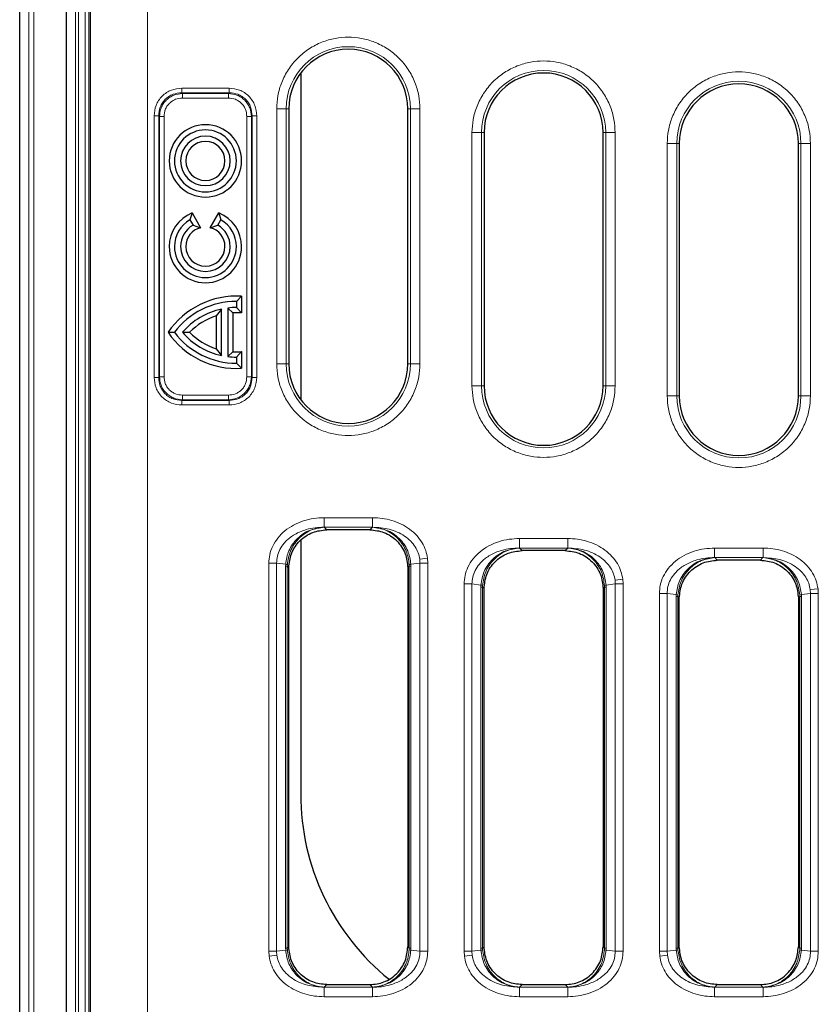
# Model space of a CAD drawing. Units: millimetres. Extents: x 0 to 420, y 0 to 297.
# Drawn here: x 73 to 101, y 170 to 205 of the extents above; entities that cross this region are included whole.
import ezdxf

# ---------------------------------------------------------------- set-up
doc = ezdxf.new("R2010")
doc.units = ezdxf.units.MM

msp = doc.modelspace()

# ---------------------------------------------------------------- linework, layer by layer
at = {"color": 7, "linetype": 'Continuous', "lineweight": 25}
for p, q in [((73.0315, 162.5203), (73.0315, 230.8543)), ((74.6621, 227.2706), (74.6621, 166.1039)), ((75.4479, 227.4373), (75.4479, 165.9373)), ((82.8645, 202.7616), (82.8645, 191.3307)), ((82.4479, 201.5116), (82.4479, 192.5807)), ((86.6145, 192.5807), (86.6145, 201.5116)), ((89.2812, 200.6792), (89.2812, 191.814)), ((93.4479, 191.814), (93.4479, 200.6792)), ((96.1145, 200.2983), (96.1145, 191.4628)), ((100.2812, 191.4628), (100.2812, 200.2983)), ((79.0631, 197.8637), (78.9895, 197.6255)), ((79.0631, 197.8637), (79.3601, 197.3493)), ((79.7023, 197.3493), (79.9993, 197.8637)), ((79.9993, 197.8637), (80.0729, 197.6255)), ((78.9895, 197.6255), (79.0979, 197.4378)), ((79.9645, 197.4378), (80.0729, 197.6255)), ((79.0979, 197.4378), (79.3601, 197.3493)), ((79.7023, 197.3493), (79.9645, 197.4378)), ((80.7974, 194.9476), (80.6145, 194.7706)), ((80.6145, 194.7706), (80.6145, 194.5539)), ((80.7974, 194.9476), (80.7974, 194.3639)), ((80.0945, 194.4991), (79.9117, 194.2615)), ((80.0945, 192.8755), (80.0945, 194.4991)), ((80.3112, 194.5354), (80.3112, 192.8391)), ((80.494, 194.368), (80.3112, 194.5354)), ((80.6145, 194.5539), (80.7974, 194.3639)), ((79.9117, 194.2615), (79.9117, 193.113)), ((80.494, 194.368), (80.494, 193.0066)), ((78.2233, 193.6873), (78.4479, 193.6873)), ((78.7257, 193.6873), (78.9744, 193.6873)), ((79.9117, 193.113), (80.0945, 192.8755)), ((80.3112, 192.8391), (80.494, 193.0066)), ((80.7974, 193.0107), (80.6145, 192.8206)), ((80.7974, 193.0107), (80.7974, 192.4269)), ((80.6145, 192.8206), (80.6145, 192.6039)), ((80.6145, 192.6039), (80.7974, 192.4269)), ((85.2863, 186.7751), (83.7761, 186.7751)), ((82.8645, 186.4097), (82.8645, 177.5206)), ((92.1196, 186.0458), (90.6095, 186.0458)), ((82.4479, 172.1822), (82.4479, 185.4469)), ((86.6145, 185.4469), (86.6145, 172.1822)), ((98.9529, 185.7116), (97.4428, 185.7116)), ((89.2812, 172.1822), (89.2812, 184.7175)), ((93.4479, 184.7175), (93.4479, 172.1822)), ((96.1145, 172.1822), (96.1145, 184.3833)), ((100.2812, 184.3833), (100.2812, 172.1822)), ((83.7761, 170.8539), (85.2863, 170.8539)), ((90.6095, 170.8539), (92.1196, 170.8539)), ((97.4428, 170.8539), (98.9529, 170.8539))]:
    msp.add_line(p, q, dxfattribs=at)
at = {"color": 8, "linetype": 'Continuous', "lineweight": 18}
for p, q in [((73.3566, 162.8454), (73.3566, 230.5291)), ((73.5231, 162.8454), (73.5231, 230.5291)), ((75.3282, 227.6039), (75.3282, 165.7706)), ((74.9826, 227.2706), (74.9826, 166.1039)), ((75.0903, 166.1039), (75.0903, 227.2706)), ((75.5069, 227.3783), (75.5069, 165.9963)), ((77.4992, 227.2185), (77.4992, 166.156)), ((78.7026, 202.2318), (80.3598, 202.2318)), ((78.7026, 202.2318), (78.7026, 202.0708)), ((78.7257, 202.0477), (78.7026, 202.0708)), ((78.7026, 202.0708), (80.3598, 202.0708)), ((80.3367, 202.0477), (78.7257, 202.0477)), ((78.7257, 201.8867), (78.7257, 202.0477)), ((80.3367, 202.0477), (80.3598, 202.0708)), ((80.3367, 201.8867), (80.3367, 202.0477)), ((80.3598, 202.2318), (80.3598, 202.0708)), ((80.3367, 201.8867), (78.7257, 201.8867)), ((82.0258, 192.5807), (82.0258, 201.5116)), ((82.0258, 201.5116), (82.3578, 201.5116)), ((82.3578, 192.5807), (82.3578, 201.5116)), ((82.4479, 201.5116), (82.3578, 201.5116)), ((86.6145, 201.5116), (86.7046, 201.5116)), ((86.7046, 201.5116), (86.7046, 192.5807)), ((87.0366, 201.5116), (86.7046, 201.5116)), ((87.0366, 201.5116), (87.0366, 192.5807)), ((77.7366, 192.1086), (77.7366, 201.2659)), ((77.7366, 201.2659), (77.8976, 201.2659)), ((77.9207, 201.2428), (77.8976, 201.2659)), ((77.8976, 192.1086), (77.8976, 201.2659)), ((77.9207, 201.2428), (77.9207, 192.1318)), ((78.0817, 201.2428), (77.9207, 201.2428)), ((78.0817, 201.2428), (78.0817, 192.1318)), ((81.1416, 201.2428), (80.9807, 201.2428)), ((80.9807, 192.1318), (80.9807, 201.2428)), ((81.1648, 201.2659), (81.1416, 201.2428)), ((81.1416, 192.1318), (81.1416, 201.2428)), ((81.1648, 201.2659), (81.1648, 192.1086)), ((81.1648, 201.2659), (81.3258, 201.2659)), ((81.3258, 201.2659), (81.3258, 192.1086)), ((88.8591, 191.814), (88.8591, 200.6792)), ((88.8591, 200.6792), (89.1912, 200.6792)), ((89.1912, 191.814), (89.1912, 200.6792)), ((89.2812, 200.6792), (89.1912, 200.6792)), ((93.4479, 200.6792), (93.5379, 200.6792)), ((93.5379, 200.6792), (93.5379, 191.814)), ((93.87, 200.6792), (93.5379, 200.6792)), ((93.87, 200.6792), (93.87, 191.814)), ((95.6924, 191.4628), (95.6924, 200.2983)), ((95.6924, 200.2983), (96.0245, 200.2983)), ((96.0245, 191.4628), (96.0245, 200.2983)), ((96.1145, 200.2983), (96.0245, 200.2983)), ((100.2812, 200.2983), (100.3712, 200.2983)), ((100.3712, 200.2983), (100.3712, 191.4628)), ((100.7033, 200.2983), (100.3712, 200.2983)), ((100.7033, 200.2983), (100.7033, 191.4628)), ((82.3578, 192.5807), (82.0258, 192.5807)), ((82.3578, 192.5807), (82.4479, 192.5807)), ((86.6145, 192.5807), (86.7046, 192.5807)), ((87.0366, 192.5807), (86.7046, 192.5807)), ((77.7366, 192.1086), (77.8976, 192.1086)), ((77.9207, 192.1318), (77.8976, 192.1086)), ((78.0817, 192.1318), (77.9207, 192.1318)), ((80.9807, 192.1318), (81.1416, 192.1318)), ((81.1416, 192.1318), (81.1648, 192.1086)), ((81.3258, 192.1086), (81.1648, 192.1086)), ((89.1912, 191.814), (88.8591, 191.814)), ((89.1912, 191.814), (89.2812, 191.814)), ((93.4479, 191.814), (93.5379, 191.814)), ((93.87, 191.814), (93.5379, 191.814)), ((78.7257, 191.3268), (78.7026, 191.3037)), ((78.7026, 191.1427), (78.7026, 191.3037)), ((80.3598, 191.3037), (78.7026, 191.3037)), ((78.7257, 191.4878), (78.7257, 191.3268)), ((78.7257, 191.4878), (80.3367, 191.4878)), ((78.7257, 191.3268), (80.3367, 191.3268)), ((80.3367, 191.4878), (80.3367, 191.3268)), ((80.3367, 191.3268), (80.3598, 191.3037)), ((80.3598, 191.1427), (80.3598, 191.3037)), ((96.0245, 191.4628), (95.6924, 191.4628)), ((96.0245, 191.4628), (96.1145, 191.4628)), ((100.2812, 191.4628), (100.3712, 191.4628)), ((100.7033, 191.4628), (100.3712, 191.4628)), ((80.3598, 191.1427), (78.7026, 191.1427)), ((83.6837, 187.1972), (85.3787, 187.1972)), ((83.6837, 186.8652), (83.6837, 187.1972)), ((85.3787, 187.1972), (85.3787, 186.8652)), ((83.6837, 186.8652), (83.6864, 186.8648)), ((83.6837, 186.8652), (85.3787, 186.8652)), ((83.7761, 186.7751), (83.6864, 186.8648)), ((85.376, 186.8648), (85.2863, 186.7751)), ((85.376, 186.8648), (85.3787, 186.8652)), ((90.517, 186.4679), (92.2121, 186.4679)), ((90.517, 186.1358), (90.517, 186.4679)), ((92.2121, 186.4679), (92.2121, 186.1358)), ((90.517, 186.1358), (90.5198, 186.1355)), ((90.517, 186.1358), (92.2121, 186.1358)), ((90.6095, 186.0458), (90.5198, 186.1355)), ((92.2093, 186.1355), (92.1196, 186.0458)), ((92.2093, 186.1355), (92.2121, 186.1358)), ((97.3503, 186.1337), (99.0454, 186.1337)), ((97.3503, 185.8016), (97.3503, 186.1337)), ((99.0454, 186.1337), (99.0454, 185.8016)), ((87.0309, 185.7433), (87.3011, 185.7771)), ((87.3116, 185.6078), (87.3011, 185.7771)), ((97.3503, 185.8016), (97.3531, 185.8013)), ((97.3503, 185.8016), (99.0454, 185.8016)), ((97.4428, 185.7116), (97.3531, 185.8013)), ((99.0426, 185.8013), (98.9529, 185.7116)), ((99.0426, 185.8013), (99.0454, 185.8016)), ((81.7508, 172.0212), (81.7508, 185.6078)), ((81.7508, 185.6078), (82.0238, 185.6078)), ((82.3398, 185.5683), (82.0238, 185.6078)), ((82.0238, 172.0212), (82.0238, 185.6078)), ((82.3381, 185.4976), (82.3398, 185.5683)), ((82.3381, 172.1314), (82.3381, 185.4976)), ((82.3381, 185.4976), (82.3971, 185.4976)), ((82.3971, 185.4976), (82.3984, 185.5543)), ((82.4479, 185.4469), (82.3971, 185.4976)), ((82.3971, 172.1314), (82.3971, 185.4976)), ((86.6653, 185.4976), (86.6145, 185.4469)), ((86.664, 185.5543), (86.6653, 185.4976)), ((86.6653, 185.4976), (86.6653, 172.1314)), ((86.6653, 185.4976), (86.7243, 185.4976)), ((87.0386, 185.6078), (86.7226, 185.5683)), ((86.7226, 185.5683), (86.7243, 185.4976)), ((86.7243, 185.4976), (86.7243, 172.1314)), ((87.0309, 185.7433), (87.0386, 185.6078)), ((87.0386, 185.6078), (87.0386, 172.0212)), ((87.3116, 185.6078), (87.0386, 185.6078)), ((87.3116, 185.6078), (87.3116, 172.0212)), ((88.5841, 172.0212), (88.5841, 184.8785)), ((88.5841, 184.8785), (88.8572, 184.8785)), ((89.1731, 184.839), (88.8572, 184.8785)), ((88.8572, 172.0212), (88.8572, 184.8785)), ((89.1714, 184.7683), (89.1731, 184.839)), ((89.1714, 172.1314), (89.1714, 184.7683)), ((89.1714, 184.7683), (89.2304, 184.7683)), ((89.2304, 184.7683), (89.2317, 184.8249)), ((89.2812, 184.7175), (89.2304, 184.7683)), ((89.2304, 172.1314), (89.2304, 184.7683)), ((93.4986, 184.7683), (93.4479, 184.7175)), ((93.4973, 184.8249), (93.4986, 184.7683)), ((93.4986, 184.7683), (93.4986, 172.1314)), ((93.4986, 184.7683), (93.5576, 184.7683)), ((93.8719, 184.8785), (93.5559, 184.839)), ((93.5559, 184.839), (93.5576, 184.7683)), ((93.5576, 184.7683), (93.5576, 172.1314)), ((93.8642, 185.014), (94.1344, 185.0477)), ((93.8642, 185.014), (93.8719, 184.8785)), ((93.8719, 184.8785), (93.8719, 172.0212)), ((94.145, 184.8785), (93.8719, 184.8785)), ((94.145, 184.8785), (94.1344, 185.0477)), ((94.145, 184.8785), (94.145, 172.0212)), ((95.4174, 172.0212), (95.4174, 184.5443)), ((95.4174, 184.5443), (95.6905, 184.5443)), ((96.0065, 184.5048), (95.6905, 184.5443)), ((95.6905, 172.0212), (95.6905, 184.5443)), ((96.0048, 184.4341), (96.0065, 184.5048)), ((96.0048, 172.1314), (96.0048, 184.4341)), ((96.0048, 184.4341), (96.0638, 184.4341)), ((96.0638, 184.4341), (96.0651, 184.4907)), ((96.1145, 184.3833), (96.0638, 184.4341)), ((96.0638, 172.1314), (96.0638, 184.4341)), ((100.332, 184.4341), (100.2812, 184.3833)), ((100.3306, 184.4907), (100.332, 184.4341)), ((100.332, 184.4341), (100.332, 172.1314)), ((100.332, 184.4341), (100.391, 184.4341)), ((100.7052, 184.5443), (100.3893, 184.5048)), ((100.3893, 184.5048), (100.391, 184.4341)), ((100.391, 184.4341), (100.391, 172.1314)), ((100.6975, 184.6798), (100.9678, 184.7136)), ((100.6975, 184.6798), (100.7052, 184.5443)), ((100.7052, 184.5443), (100.7052, 172.0212)), ((100.9783, 184.5443), (100.7052, 184.5443)), ((100.9783, 184.5443), (100.9678, 184.7136)), ((100.9783, 184.5443), (100.9783, 172.0212)), ((81.7508, 172.0212), (81.7613, 171.852)), ((81.7508, 172.0212), (82.0238, 172.0212)), ((82.0238, 172.0212), (82.3398, 172.0607)), ((82.0315, 171.8857), (82.0238, 172.0212)), ((82.3398, 172.0607), (82.3381, 172.1314)), ((82.3971, 172.1314), (82.3381, 172.1314)), ((82.3971, 172.1314), (82.4479, 172.1822)), ((82.3984, 172.0748), (82.3971, 172.1314)), ((86.6145, 172.1822), (86.6653, 172.1314)), ((86.6653, 172.1314), (86.664, 172.0748)), ((86.7243, 172.1314), (86.6653, 172.1314)), ((86.7243, 172.1314), (86.7226, 172.0607)), ((86.7226, 172.0607), (87.0386, 172.0212)), ((87.3116, 172.0212), (87.0386, 172.0212)), ((88.5841, 172.0212), (88.5946, 171.852)), ((88.5841, 172.0212), (88.8572, 172.0212)), ((88.8572, 172.0212), (89.1731, 172.0607)), ((88.8649, 171.8857), (88.8572, 172.0212)), ((89.1731, 172.0607), (89.1714, 172.1314)), ((89.2304, 172.1314), (89.1714, 172.1314)), ((89.2304, 172.1314), (89.2812, 172.1822)), ((89.2317, 172.0748), (89.2304, 172.1314)), ((93.4479, 172.1822), (93.4986, 172.1314)), ((93.4986, 172.1314), (93.4973, 172.0748)), ((93.5576, 172.1314), (93.4986, 172.1314)), ((93.5576, 172.1314), (93.5559, 172.0607)), ((93.5559, 172.0607), (93.8719, 172.0212)), ((94.145, 172.0212), (93.8719, 172.0212)), ((95.4174, 172.0212), (95.428, 171.852)), ((95.4174, 172.0212), (95.6905, 172.0212)), ((95.6905, 172.0212), (96.0065, 172.0607)), ((95.6982, 171.8857), (95.6905, 172.0212)), ((96.0065, 172.0607), (96.0048, 172.1314)), ((96.0638, 172.1314), (96.0048, 172.1314)), ((96.0638, 172.1314), (96.1145, 172.1822)), ((96.0651, 172.0748), (96.0638, 172.1314)), ((100.2812, 172.1822), (100.332, 172.1314)), ((100.332, 172.1314), (100.3306, 172.0748)), ((100.391, 172.1314), (100.332, 172.1314)), ((100.391, 172.1314), (100.3893, 172.0607)), ((100.3893, 172.0607), (100.7052, 172.0212)), ((100.9783, 172.0212), (100.7052, 172.0212)), ((82.0315, 171.8857), (81.7613, 171.852)), ((88.8649, 171.8857), (88.5946, 171.852)), ((95.6982, 171.8857), (95.428, 171.852)), ((83.6864, 170.7643), (83.6837, 170.7639)), ((83.6837, 170.4318), (83.6837, 170.7639)), ((85.3787, 170.7639), (83.6837, 170.7639)), ((83.6864, 170.7643), (83.7761, 170.8539)), ((85.2863, 170.8539), (85.376, 170.7643)), ((85.376, 170.7643), (85.3787, 170.7639)), ((85.3787, 170.4318), (85.3787, 170.7639)), ((90.5198, 170.7643), (90.517, 170.7639)), ((90.517, 170.4318), (90.517, 170.7639)), ((92.2121, 170.7639), (90.517, 170.7639)), ((90.5198, 170.7643), (90.6095, 170.8539)), ((92.1196, 170.8539), (92.2093, 170.7643)), ((92.2093, 170.7643), (92.2121, 170.7639)), ((92.2121, 170.4318), (92.2121, 170.7639)), ((97.3531, 170.7643), (97.3503, 170.7639)), ((97.3503, 170.4318), (97.3503, 170.7639)), ((99.0454, 170.7639), (97.3503, 170.7639)), ((97.3531, 170.7643), (97.4428, 170.8539)), ((98.9529, 170.8539), (99.0426, 170.7643)), ((99.0426, 170.7643), (99.0454, 170.7639)), ((99.0454, 170.4318), (99.0454, 170.7639)), ((85.3787, 170.4318), (83.6837, 170.4318)), ((92.2121, 170.4318), (90.517, 170.4318)), ((99.0454, 170.4318), (97.3503, 170.4318))]:
    msp.add_line(p, q, dxfattribs=at)
for centre, radius, start, end in [((84.5312, 201.5116), 2.1734, 0, 180), ((91.3645, 200.6792), 2.1734, 0, 180), ((98.1979, 200.2983), 2.1734, 0, 180), ((84.5312, 192.5807), 2.1734, 180, 0), ((91.3645, 191.814), 2.1734, 180, 0), ((98.1979, 191.4628), 2.1734, 180, 0), ((82.3266, 185.3843), 0.1845, 67.09151, 85.88986), ((86.7358, 185.3843), 0.1845, 94.11014, 112.90849), ((89.1599, 184.6549), 0.1845, 67.09151, 85.88986), ((93.5692, 184.6549), 0.1845, 94.11014, 112.90849), ((95.9932, 184.3208), 0.1845, 67.09151, 85.88986), ((100.4025, 184.3208), 0.1845, 94.11014, 112.90849), ((82.3266, 172.2448), 0.1845, 274.11014, 292.90849), ((86.7358, 172.2448), 0.1845, 247.09151, 265.88986), ((89.1599, 172.2448), 0.1845, 274.11014, 292.90849), ((93.5692, 172.2448), 0.1845, 247.09151, 265.88986), ((95.9932, 172.2448), 0.1845, 274.11014, 292.90849), ((100.4025, 172.2448), 0.1845, 247.09151, 265.88986)]:
    msp.add_arc(centre, radius, start, end, dxfattribs=at)
at = {"color": 7, "linetype": 'Continuous', "lineweight": 25}
for centre, radius, start, end in [((84.5312, 201.5116), 2.0833, 0, 180), ((91.3645, 200.6792), 2.0833, 0, 180), ((98.1979, 200.2983), 2.0833, 0, 180), ((79.5312, 199.6873), 1.2662, 0, 180), ((79.5312, 199.6873), 1.0833, 0, 180), ((79.5312, 199.6873), 0.8667, 0, 180), ((79.5312, 199.6873), 0.6838, 0, 180), ((79.5312, 199.6873), 1.2662, 180, 0), ((79.5312, 199.6873), 1.0833, 180, 0), ((79.5312, 199.6873), 0.8667, 180, 0), ((79.5312, 199.6873), 0.6838, 180, 0), ((79.5312, 196.6873), 1.2662, 111.69774, 180), ((79.5312, 196.6873), 1.2662, 0, 68.30226), ((79.5312, 196.6873), 1.0833, 120, 180), ((79.5312, 196.6873), 1.0833, 0, 60), ((79.5312, 196.6873), 0.8667, 120, 180), ((79.5312, 196.6873), 0.6838, 104.49308, 180), ((79.5312, 196.6873), 0.6838, 0, 75.50692), ((79.5312, 196.6873), 0.8667, 0, 60), ((79.5312, 196.6873), 1.2662, 180, 0), ((79.5312, 196.6873), 1.0833, 180, 0), ((79.5312, 196.6873), 0.8667, 180, 0), ((79.5312, 196.6873), 0.6838, 180, 0), ((80.6145, 192.0623), 2.8912, 86.37438, 145.80176), ((80.6145, 192.0623), 2.7083, 90, 143.1301), ((80.6145, 192.0623), 2.4917, 102.04593, 139.29429), ((80.6145, 192.0623), 2.4917, 90, 96.99248), ((80.6145, 192.0623), 2.3088, 107.72251, 135.26596), ((80.6145, 192.0623), 2.3088, 85.45823, 92.99181), ((80.6145, 195.3123), 2.8912, 214.19824, 273.62562), ((80.6145, 195.3123), 2.7083, 216.8699, 270), ((80.6145, 195.3123), 2.4917, 220.70571, 257.95407), ((80.6145, 195.3123), 2.3088, 224.73404, 252.27749), ((80.6145, 195.3123), 2.3088, 267.00819, 274.54177), ((80.6145, 195.3123), 2.4917, 263.00752, 270), ((84.5312, 192.5807), 2.0833, 180, 0), ((91.3645, 191.814), 2.0833, 180, 0), ((98.1979, 191.4628), 2.0833, 180, 0), ((91.1979, 177.5206), 8.3333, 180, 231.05473)]:
    msp.add_arc(centre, radius, start, end, dxfattribs=at)
at = {"color": 8, "linetype": 'Continuous', "lineweight": 18}
for points, knots in [([(82.0258, 201.5116), (82.0339, 201.6644), (82.0506, 201.9792), (82.19, 202.4461), (82.4212, 202.8952), (82.7471, 203.2958), (83.1476, 203.6213), (83.5967, 203.8539), (84.0636, 203.9882), (84.5312, 204.0311), (84.9988, 203.9882), (85.4657, 203.8539), (85.9148, 203.6213), (86.3153, 203.2958), (86.6412, 202.8952), (86.8724, 202.4461), (87.0118, 201.9792), (87.0285, 201.6644), (87.0366, 201.5116)], [0, 0, 0, 0, 0.058258, 0.1200057, 0.1843204, 0.25, 0.3156796, 0.3799943, 0.441742, 0.5, 0.558258, 0.6200057, 0.6843204, 0.75, 0.8156796, 0.8799943, 0.941742, 1, 1, 1, 1]), ([(88.8591, 200.6792), (88.8672, 200.832), (88.884, 201.1468), (89.0234, 201.6137), (89.2545, 202.0628), (89.5804, 202.4634), (89.981, 202.7889), (90.43, 203.0215), (90.8969, 203.1558), (91.3645, 203.1986), (91.8321, 203.1558), (92.2991, 203.0215), (92.7481, 202.7889), (93.1487, 202.4634), (93.4746, 202.0628), (93.7057, 201.6137), (93.8451, 201.1468), (93.8618, 200.832), (93.87, 200.6792)], [0, 0, 0, 0, 0.058258, 0.1200057, 0.1843204, 0.25, 0.3156796, 0.3799943, 0.441742, 0.5, 0.558258, 0.6200057, 0.6843204, 0.75, 0.8156796, 0.8799943, 0.941742, 1, 1, 1, 1]), ([(95.6924, 200.2983), (95.7006, 200.4511), (95.7173, 200.7659), (95.8567, 201.2329), (96.0878, 201.6819), (96.4137, 202.0826), (96.8143, 202.408), (97.2633, 202.6406), (97.7303, 202.7749), (98.1979, 202.8178), (98.6655, 202.7749), (99.1324, 202.6406), (99.5814, 202.408), (99.982, 202.0826), (100.3079, 201.6819), (100.539, 201.2329), (100.6784, 200.7659), (100.6952, 200.4511), (100.7033, 200.2983)], [0, 0, 0, 0, 0.058258, 0.1200057, 0.1843204, 0.25, 0.3156796, 0.3799943, 0.441742, 0.5, 0.558258, 0.6200057, 0.6843204, 0.75, 0.8156796, 0.8799943, 0.941742, 1, 1, 1, 1]), ([(77.7366, 201.2659), (77.7491, 201.3894), (77.7682, 201.578), (77.8875, 201.8043), (78.0107, 201.9578), (78.1642, 202.081), (78.3905, 202.2003), (78.5791, 202.2193), (78.7026, 202.2318)], [0, 0, 0, 0, 0.242512, 0.3703654, 0.5, 0.6296346, 0.757488, 1, 1, 1, 1]), ([(77.8976, 201.2659), (77.9068, 201.3698), (77.9208, 201.529), (78.0197, 201.7192), (78.1217, 201.8467), (78.2492, 201.9488), (78.4395, 202.0477), (78.5987, 202.0617), (78.7026, 202.0708)], [0, 0, 0, 0, 0.24342796, 0.37301291, 0.5, 0.62698134, 0.75657204, 1, 1, 1, 1]), ([(78.7257, 202.0477), (78.6238, 202.0361), (78.467, 202.0182), (78.2802, 201.9174), (78.1536, 201.8149), (78.0511, 201.6883), (77.9503, 201.5014), (77.9324, 201.3447), (77.9207, 201.2428)], [0, 0, 0, 0, 0.24174952, 0.37191477, 0.5, 0.6280793, 0.75825048, 1, 1, 1, 1]), ([(81.1416, 201.2428), (81.13, 201.3447), (81.1121, 201.5014), (81.0113, 201.6883), (80.9088, 201.8149), (80.7822, 201.9174), (80.5954, 202.0182), (80.4386, 202.0361), (80.3367, 202.0477)], [0, 0, 0, 0, 0.2417495, 0.3719148, 0.5, 0.6280793, 0.7582505, 1, 1, 1, 1]), ([(80.3598, 202.2318), (80.4833, 202.2193), (80.6719, 202.2003), (80.8982, 202.081), (81.0517, 201.9578), (81.1749, 201.8043), (81.2942, 201.578), (81.3133, 201.3894), (81.3258, 201.2659)], [0, 0, 0, 0, 0.242512, 0.3703654, 0.5, 0.6296346, 0.757488, 1, 1, 1, 1]), ([(80.3598, 202.0708), (80.4637, 202.0617), (80.6229, 202.0477), (80.8132, 201.9488), (80.9406, 201.8467), (81.0427, 201.7192), (81.1416, 201.529), (81.1556, 201.3698), (81.1648, 201.2659)], [0, 0, 0, 0, 0.24342796, 0.37301291, 0.5, 0.62698134, 0.75657204, 1, 1, 1, 1]), ([(78.7257, 201.8867), (78.6434, 201.8784), (78.5173, 201.8656), (78.3663, 201.7861), (78.2646, 201.7039), (78.1824, 201.6022), (78.1029, 201.4512), (78.0901, 201.3251), (78.0817, 201.2428)], [0, 0, 0, 0, 0.242499, 0.3715471, 0.5, 0.6283663, 0.757501, 1, 1, 1, 1]), ([(80.9807, 201.2428), (80.9723, 201.3251), (80.9595, 201.4512), (80.8801, 201.6022), (80.7979, 201.7039), (80.6962, 201.7861), (80.5451, 201.8656), (80.419, 201.8784), (80.3367, 201.8867)], [0, 0, 0, 0, 0.242499, 0.3715471, 0.5, 0.6283663, 0.757501, 1, 1, 1, 1]), ([(87.0366, 192.5807), (87.0285, 192.4279), (87.0118, 192.1132), (86.8724, 191.6462), (86.6412, 191.1972), (86.3153, 190.7965), (85.9148, 190.471), (85.4657, 190.2384), (84.9988, 190.1042), (84.5312, 190.0613), (84.0636, 190.1042), (83.5967, 190.2384), (83.1476, 190.471), (82.7471, 190.7965), (82.4212, 191.1972), (82.19, 191.6462), (82.0506, 192.1132), (82.0339, 192.4279), (82.0258, 192.5807)], [0, 0, 0, 0, 0.058258, 0.1200057, 0.1843204, 0.25, 0.3156796, 0.3799943, 0.441742, 0.5, 0.558258, 0.6200057, 0.6843204, 0.75, 0.8156796, 0.8799943, 0.941742, 1, 1, 1, 1]), ([(78.7026, 191.1427), (78.5791, 191.1552), (78.3905, 191.1743), (78.1642, 191.2936), (78.0107, 191.4167), (77.8875, 191.5702), (77.7682, 191.7966), (77.7491, 191.9852), (77.7366, 192.1086)], [0, 0, 0, 0, 0.242512, 0.3703654, 0.5, 0.6296346, 0.757488, 1, 1, 1, 1]), ([(78.7026, 191.3037), (78.5987, 191.3129), (78.4395, 191.3269), (78.2492, 191.4257), (78.1217, 191.5278), (78.0197, 191.6553), (77.9208, 191.8456), (77.9068, 192.0048), (77.8976, 192.1086)], [0, 0, 0, 0, 0.24342796, 0.37301291, 0.5, 0.62698134, 0.75657204, 1, 1, 1, 1]), ([(77.9207, 192.1318), (77.9324, 192.0299), (77.9503, 191.8731), (78.0511, 191.6863), (78.1536, 191.5597), (78.2802, 191.4572), (78.467, 191.3564), (78.6238, 191.3385), (78.7257, 191.3268)], [0, 0, 0, 0, 0.2417495, 0.3719148, 0.5, 0.6280793, 0.7582505, 1, 1, 1, 1]), ([(78.0817, 192.1318), (78.0901, 192.0495), (78.1029, 191.9234), (78.1823, 191.7723), (78.2645, 191.6707), (78.3662, 191.5884), (78.5173, 191.509), (78.6434, 191.4962), (78.7257, 191.4878)], [0, 0, 0, 0, 0.242499, 0.3715471, 0.5, 0.6283663, 0.757501, 1, 1, 1, 1]), ([(80.3367, 191.3268), (80.4386, 191.3385), (80.5954, 191.3564), (80.7822, 191.4572), (80.9088, 191.5597), (81.0113, 191.6863), (81.1121, 191.8731), (81.13, 192.0299), (81.1416, 192.1318)], [0, 0, 0, 0, 0.2417495, 0.3719148, 0.5, 0.6280793, 0.7582505, 1, 1, 1, 1]), ([(80.3367, 191.4878), (80.419, 191.4962), (80.5451, 191.509), (80.6961, 191.5884), (80.7978, 191.6706), (80.88, 191.7723), (80.9595, 191.9233), (80.9723, 192.0495), (80.9807, 192.1318)], [0, 0, 0, 0, 0.242499, 0.3715471, 0.5, 0.6283663, 0.757501, 1, 1, 1, 1]), ([(81.1648, 192.1086), (81.1556, 192.0048), (81.1416, 191.8456), (81.0427, 191.6553), (80.9407, 191.5278), (80.8132, 191.4257), (80.6229, 191.3269), (80.4637, 191.3129), (80.3598, 191.3037)], [0, 0, 0, 0, 0.243428, 0.3730129, 0.5, 0.6269813, 0.756572, 1, 1, 1, 1]), ([(81.3258, 192.1086), (81.3133, 191.9852), (81.2942, 191.7966), (81.1749, 191.5702), (81.0517, 191.4167), (80.8982, 191.2936), (80.6719, 191.1743), (80.4833, 191.1552), (80.3598, 191.1427)], [0, 0, 0, 0, 0.242512, 0.3703654, 0.5, 0.6296346, 0.757488, 1, 1, 1, 1]), ([(93.87, 191.814), (93.8618, 191.6612), (93.8451, 191.3464), (93.7057, 190.8794), (93.4746, 190.4304), (93.1487, 190.0298), (92.7481, 189.7043), (92.2991, 189.4717), (91.8321, 189.3374), (91.3645, 189.2945), (90.8969, 189.3374), (90.43, 189.4717), (89.981, 189.7043), (89.5804, 190.0298), (89.2545, 190.4304), (89.0234, 190.8794), (88.884, 191.3464), (88.8672, 191.6612), (88.8591, 191.814)], [0, 0, 0, 0, 0.058258, 0.1200057, 0.1843204, 0.25, 0.3156796, 0.3799943, 0.441742, 0.5, 0.558258, 0.6200057, 0.6843204, 0.75, 0.8156796, 0.8799943, 0.941742, 1, 1, 1, 1]), ([(100.7033, 191.4628), (100.6952, 191.31), (100.6784, 190.9953), (100.539, 190.5283), (100.3079, 190.0793), (99.982, 189.6786), (99.5814, 189.3531), (99.1324, 189.1205), (98.6655, 188.9863), (98.1979, 188.9434), (97.7303, 188.9863), (97.2633, 189.1205), (96.8143, 189.3531), (96.4137, 189.6786), (96.0878, 190.0793), (95.8567, 190.5283), (95.7173, 190.9953), (95.7006, 191.31), (95.6924, 191.4628)], [0, 0, 0, 0, 0.058258, 0.1200057, 0.1843204, 0.25, 0.3156796, 0.3799943, 0.441742, 0.5, 0.558258, 0.6200057, 0.6843204, 0.75, 0.8156796, 0.8799943, 0.941742, 1, 1, 1, 1]), ([(81.7508, 185.6078), (81.757, 185.7068), (81.7699, 185.9109), (81.878, 186.2116), (82.0566, 186.4972), (82.3072, 186.7491), (82.6143, 186.9521), (82.9591, 187.0956), (83.3199, 187.1819), (83.5639, 187.1922), (83.6837, 187.1972)], [0, 0, 0, 0, 0.1067723, 0.2203244, 0.3410455, 0.4685745, 0.6013303, 0.7365051, 0.8705666, 1, 1, 1, 1]), ([(85.3787, 187.1972), (85.4916, 187.1927), (85.7207, 187.1837), (86.0599, 187.1076), (86.3858, 186.9821), (86.6808, 186.8045), (86.9295, 186.5832), (87.1187, 186.3295), (87.2487, 186.0585), (87.284, 185.869), (87.3011, 185.7771)], [0, 0, 0, 0, 0.1298105, 0.2635471, 0.3981022, 0.5303656, 0.6577853, 0.778774, 0.8927779, 1, 1, 1, 1]), ([(82.0238, 185.6078), (82.0287, 185.6891), (82.0385, 185.853), (82.1307, 186.093), (82.2544, 186.2773), (82.3845, 186.4137), (82.5087, 186.5183), (82.6626, 186.6196), (82.8508, 186.7129), (83.089, 186.7964), (83.3701, 186.856), (83.5801, 186.8621), (83.6837, 186.8652)], [0, 0, 0, 0, 0.1047717, 0.2112579, 0.3278858, 0.3900377, 0.455035, 0.5380368, 0.6286196, 0.7270317, 0.8654729, 1, 1, 1, 1]), ([(83.6864, 186.8648), (83.5225, 186.8435), (83.1841, 186.7996), (82.8084, 186.5485), (82.5771, 186.2768), (82.4041, 185.9793), (82.3652, 185.7305), (82.3398, 185.5683)], [0, 0, 0, 0, 0.2461125, 0.5077687, 0.6402339, 0.7654782, 1, 1, 1, 1]), ([(82.3984, 185.5543), (82.4227, 185.7167), (82.4599, 185.9659), (82.6253, 186.2653), (82.8467, 186.5393), (83.206, 186.7943), (83.5296, 186.8418), (83.6864, 186.8648)], [0, 0, 0, 0, 0.2345218, 0.3597626, 0.4922313, 0.7538875, 1, 1, 1, 1]), ([(86.7226, 185.5683), (86.6972, 185.7305), (86.6583, 185.9793), (86.4853, 186.2768), (86.254, 186.5485), (85.8783, 186.7996), (85.5399, 186.8435), (85.376, 186.8648)], [0, 0, 0, 0, 0.23452176, 0.35976259, 0.49223132, 0.75388746, 1, 1, 1, 1]), ([(85.376, 186.8648), (85.5328, 186.8418), (85.8564, 186.7943), (86.2157, 186.5393), (86.4371, 186.2653), (86.6025, 185.9659), (86.6397, 185.7167), (86.664, 185.5543)], [0, 0, 0, 0, 0.2461125, 0.5077687, 0.6402339, 0.7654782, 1, 1, 1, 1]), ([(85.3787, 186.8652), (85.5762, 186.8527), (85.9696, 186.8278), (86.4242, 186.6245), (86.7148, 186.3871), (86.8761, 186.1862), (86.987, 185.9706), (87.0164, 185.8183), (87.0309, 185.7433)], [0, 0, 0, 0, 0.2722996, 0.5425349, 0.670284, 0.7874452, 0.8953987, 1, 1, 1, 1]), ([(88.5841, 184.8785), (88.5904, 184.9774), (88.6033, 185.1816), (88.7114, 185.4822), (88.8899, 185.7679), (89.1405, 186.0197), (89.4476, 186.2228), (89.7924, 186.3662), (90.1533, 186.4526), (90.3972, 186.4628), (90.517, 186.4679)], [0, 0, 0, 0, 0.1067723, 0.2203244, 0.3410455, 0.4685745, 0.6013303, 0.7365051, 0.8705666, 1, 1, 1, 1]), ([(92.2121, 186.4679), (92.3249, 186.4634), (92.554, 186.4543), (92.8933, 186.3783), (93.2191, 186.2527), (93.5141, 186.0751), (93.7629, 185.8539), (93.9521, 185.6002), (94.082, 185.3292), (94.1173, 185.1396), (94.1344, 185.0477)], [0, 0, 0, 0, 0.1298105, 0.2635471, 0.3981022, 0.5303656, 0.6577853, 0.778774, 0.8927779, 1, 1, 1, 1]), ([(88.8572, 184.8785), (88.862, 184.9597), (88.8719, 185.1236), (88.964, 185.3637), (89.0877, 185.548), (89.2178, 185.6844), (89.342, 185.789), (89.496, 185.8903), (89.6841, 185.9835), (89.9224, 186.067), (90.2034, 186.1266), (90.4135, 186.1328), (90.517, 186.1358)], [0, 0, 0, 0, 0.1047717, 0.2112579, 0.3278858, 0.3900377, 0.455035, 0.5380368, 0.6286196, 0.7270317, 0.8654729, 1, 1, 1, 1]), ([(90.5198, 186.1355), (90.3558, 186.1142), (90.0175, 186.0702), (89.6418, 185.8191), (89.4104, 185.5475), (89.2374, 185.2499), (89.1985, 185.0012), (89.1731, 184.839)], [0, 0, 0, 0, 0.2461125, 0.5077687, 0.6402339, 0.7654782, 1, 1, 1, 1]), ([(89.2317, 184.8249), (89.256, 184.9873), (89.2933, 185.2365), (89.4586, 185.5359), (89.68, 185.8099), (90.0393, 186.065), (90.3629, 186.1125), (90.5198, 186.1355)], [0, 0, 0, 0, 0.2345218, 0.3597626, 0.4922313, 0.7538875, 1, 1, 1, 1]), ([(93.5559, 184.839), (93.5306, 185.0012), (93.4916, 185.2499), (93.3187, 185.5475), (93.0873, 185.8191), (92.7116, 186.0702), (92.3733, 186.1142), (92.2093, 186.1355)], [0, 0, 0, 0, 0.23452176, 0.35976259, 0.49223132, 0.75388746, 1, 1, 1, 1]), ([(92.2093, 186.1355), (92.3661, 186.1125), (92.6898, 186.065), (93.0491, 185.8099), (93.2704, 185.5359), (93.4358, 185.2365), (93.473, 184.9873), (93.4973, 184.8249)], [0, 0, 0, 0, 0.2461125, 0.5077687, 0.6402339, 0.7654782, 1, 1, 1, 1]), ([(92.2121, 186.1358), (92.4095, 186.1233), (92.8029, 186.0985), (93.2575, 185.8951), (93.5482, 185.6578), (93.7094, 185.4568), (93.8203, 185.2413), (93.8497, 185.0889), (93.8642, 185.014)], [0, 0, 0, 0, 0.2722996, 0.5425349, 0.670284, 0.7874452, 0.8953987, 1, 1, 1, 1]), ([(95.4174, 184.5443), (95.4237, 184.6432), (95.4366, 184.8474), (95.5447, 185.1481), (95.7233, 185.4337), (95.9738, 185.6856), (96.281, 185.8886), (96.6258, 186.032), (96.9866, 186.1184), (97.2305, 186.1287), (97.3503, 186.1337)], [0, 0, 0, 0, 0.1067723, 0.2203244, 0.3410455, 0.4685745, 0.6013303, 0.7365051, 0.8705666, 1, 1, 1, 1]), ([(99.0454, 186.1337), (99.1582, 186.1292), (99.3873, 186.1201), (99.7266, 186.0441), (100.0525, 185.9185), (100.3474, 185.7409), (100.5962, 185.5197), (100.7854, 185.266), (100.9153, 184.995), (100.9507, 184.8054), (100.9678, 184.7136)], [0, 0, 0, 0, 0.1298105, 0.2635471, 0.3981022, 0.5303656, 0.6577853, 0.778774, 0.8927779, 1, 1, 1, 1]), ([(95.6905, 184.5443), (95.6954, 184.6256), (95.7052, 184.7894), (95.7973, 185.0295), (95.921, 185.2138), (96.0512, 185.3502), (96.1753, 185.4548), (96.3293, 185.5561), (96.5175, 185.6493), (96.7557, 185.7329), (97.0367, 185.7924), (97.2468, 185.7986), (97.3503, 185.8016)], [0, 0, 0, 0, 0.1047717, 0.21125789, 0.32788578, 0.39003771, 0.45503497, 0.53803685, 0.6286196, 0.7270317, 0.86547294, 1, 1, 1, 1]), ([(97.3531, 185.8013), (97.1891, 185.78), (96.8508, 185.7361), (96.4751, 185.4849), (96.2437, 185.2133), (96.0708, 184.9158), (96.0318, 184.667), (96.0065, 184.5048)], [0, 0, 0, 0, 0.2461125, 0.5077687, 0.6402339, 0.7654782, 1, 1, 1, 1]), ([(96.0651, 184.4907), (96.0894, 184.6532), (96.1266, 184.9024), (96.292, 185.2017), (96.5133, 185.4758), (96.8726, 185.7308), (97.1963, 185.7783), (97.3531, 185.8013)], [0, 0, 0, 0, 0.2345218, 0.3597626, 0.4922313, 0.7538875, 1, 1, 1, 1]), ([(100.3893, 184.5048), (100.3639, 184.667), (100.325, 184.9158), (100.152, 185.2133), (99.9206, 185.4849), (99.5449, 185.7361), (99.2066, 185.78), (99.0426, 185.8013)], [0, 0, 0, 0, 0.2345218, 0.3597626, 0.4922313, 0.7538875, 1, 1, 1, 1]), ([(99.0426, 185.8013), (99.1995, 185.7783), (99.5231, 185.7308), (99.8824, 185.4758), (100.1038, 185.2017), (100.2691, 184.9024), (100.3064, 184.6532), (100.3306, 184.4907)], [0, 0, 0, 0, 0.2461125, 0.5077687, 0.6402339, 0.7654782, 1, 1, 1, 1]), ([(99.0454, 185.8016), (99.2428, 185.7892), (99.6362, 185.7643), (100.0909, 185.561), (100.3815, 185.3236), (100.5427, 185.1227), (100.6536, 184.9071), (100.683, 184.7548), (100.6975, 184.6798)], [0, 0, 0, 0, 0.2722996, 0.5425349, 0.670284, 0.7874452, 0.8953987, 1, 1, 1, 1]), ([(82.3398, 172.0607), (82.3652, 171.8985), (82.4041, 171.6498), (82.5771, 171.3522), (82.8084, 171.0806), (83.1841, 170.8295), (83.5225, 170.7855), (83.6864, 170.7643)], [0, 0, 0, 0, 0.2345218, 0.3597626, 0.4922313, 0.7538875, 1, 1, 1, 1]), ([(83.6864, 170.7643), (83.5296, 170.7873), (83.206, 170.8347), (82.8467, 171.0898), (82.6253, 171.3638), (82.4599, 171.6632), (82.4227, 171.9124), (82.3984, 172.0748)], [0, 0, 0, 0, 0.24611254, 0.50776868, 0.6402339, 0.76547824, 1, 1, 1, 1]), ([(86.664, 172.0748), (86.6397, 171.9124), (86.6025, 171.6632), (86.4371, 171.3638), (86.2157, 171.0898), (85.8564, 170.8347), (85.5328, 170.7873), (85.376, 170.7643)], [0, 0, 0, 0, 0.2345218, 0.3597626, 0.4922313, 0.7538875, 1, 1, 1, 1]), ([(85.376, 170.7643), (85.5399, 170.7855), (85.8783, 170.8295), (86.254, 171.0806), (86.4853, 171.3522), (86.6583, 171.6498), (86.6972, 171.8985), (86.7226, 172.0607)], [0, 0, 0, 0, 0.2461125, 0.5077687, 0.6402339, 0.7654782, 1, 1, 1, 1]), ([(87.0386, 172.0212), (87.0337, 171.94), (87.0239, 171.7761), (86.9317, 171.536), (86.808, 171.3517), (86.6779, 171.2154), (86.5537, 171.1108), (86.3998, 171.0094), (86.2116, 170.9162), (85.9734, 170.8327), (85.6923, 170.7731), (85.4822, 170.7669), (85.3787, 170.7639)], [0, 0, 0, 0, 0.1047717, 0.2112579, 0.3278858, 0.3900377, 0.455035, 0.5380368, 0.6286196, 0.7270317, 0.8654729, 1, 1, 1, 1]), ([(87.3116, 172.0212), (87.3054, 171.9223), (87.2925, 171.7181), (87.1843, 171.4175), (87.0058, 171.1318), (86.7552, 170.88), (86.4481, 170.6769), (86.1033, 170.5335), (85.7425, 170.4472), (85.4985, 170.4369), (85.3787, 170.4318)], [0, 0, 0, 0, 0.1067723, 0.2203244, 0.3410455, 0.4685745, 0.6013303, 0.7365051, 0.8705666, 1, 1, 1, 1]), ([(89.1731, 172.0607), (89.1985, 171.8985), (89.2374, 171.6498), (89.4104, 171.3522), (89.6418, 171.0806), (90.0175, 170.8295), (90.3558, 170.7855), (90.5198, 170.7643)], [0, 0, 0, 0, 0.2345218, 0.3597626, 0.4922313, 0.7538875, 1, 1, 1, 1]), ([(90.5198, 170.7643), (90.3629, 170.7873), (90.0393, 170.8347), (89.68, 171.0898), (89.4586, 171.3638), (89.2933, 171.6632), (89.256, 171.9124), (89.2317, 172.0748)], [0, 0, 0, 0, 0.2461125, 0.5077687, 0.6402339, 0.7654782, 1, 1, 1, 1]), ([(93.4973, 172.0748), (93.473, 171.9124), (93.4358, 171.6632), (93.2704, 171.3638), (93.0491, 171.0898), (92.6898, 170.8347), (92.3661, 170.7873), (92.2093, 170.7643)], [0, 0, 0, 0, 0.2345218, 0.3597626, 0.4922313, 0.7538875, 1, 1, 1, 1]), ([(92.2093, 170.7643), (92.3733, 170.7855), (92.7116, 170.8295), (93.0873, 171.0806), (93.3187, 171.3522), (93.4916, 171.6498), (93.5306, 171.8985), (93.5559, 172.0607)], [0, 0, 0, 0, 0.24611254, 0.50776868, 0.6402339, 0.76547824, 1, 1, 1, 1]), ([(93.8719, 172.0212), (93.867, 171.94), (93.8572, 171.7761), (93.7651, 171.536), (93.6413, 171.3517), (93.5112, 171.2154), (93.387, 171.1108), (93.2331, 171.0094), (93.0449, 170.9162), (92.8067, 170.8327), (92.5257, 170.7731), (92.3156, 170.7669), (92.2121, 170.7639)], [0, 0, 0, 0, 0.1047717, 0.2112579, 0.3278858, 0.3900377, 0.455035, 0.5380368, 0.6286196, 0.7270317, 0.8654729, 1, 1, 1, 1]), ([(94.145, 172.0212), (94.1387, 171.9223), (94.1258, 171.7181), (94.0177, 171.4175), (93.8391, 171.1318), (93.5886, 170.88), (93.2814, 170.6769), (92.9366, 170.5335), (92.5758, 170.4472), (92.3319, 170.4369), (92.2121, 170.4318)], [0, 0, 0, 0, 0.1067723, 0.2203244, 0.3410455, 0.4685745, 0.6013303, 0.7365051, 0.8705666, 1, 1, 1, 1]), ([(96.0065, 172.0607), (96.0318, 171.8985), (96.0708, 171.6498), (96.2437, 171.3522), (96.4751, 171.0806), (96.8508, 170.8295), (97.1891, 170.7855), (97.3531, 170.7643)], [0, 0, 0, 0, 0.2345218, 0.3597626, 0.4922313, 0.7538875, 1, 1, 1, 1]), ([(97.3531, 170.7643), (97.1963, 170.7873), (96.8726, 170.8347), (96.5133, 171.0898), (96.292, 171.3638), (96.1266, 171.6632), (96.0894, 171.9124), (96.0651, 172.0748)], [0, 0, 0, 0, 0.2461125, 0.5077687, 0.6402339, 0.7654782, 1, 1, 1, 1]), ([(100.3306, 172.0748), (100.3064, 171.9124), (100.2691, 171.6632), (100.1038, 171.3638), (99.8824, 171.0898), (99.5231, 170.8347), (99.1995, 170.7873), (99.0426, 170.7643)], [0, 0, 0, 0, 0.2345218, 0.3597626, 0.4922313, 0.7538875, 1, 1, 1, 1]), ([(99.0426, 170.7643), (99.2066, 170.7855), (99.5449, 170.8295), (99.9206, 171.0806), (100.152, 171.3522), (100.325, 171.6498), (100.3639, 171.8985), (100.3893, 172.0607)], [0, 0, 0, 0, 0.2461125, 0.5077687, 0.6402339, 0.7654782, 1, 1, 1, 1]), ([(100.7052, 172.0212), (100.7004, 171.94), (100.6905, 171.7761), (100.5984, 171.536), (100.4747, 171.3517), (100.3446, 171.2154), (100.2204, 171.1108), (100.0664, 171.0094), (99.8783, 170.9162), (99.64, 170.8327), (99.359, 170.7731), (99.1489, 170.7669), (99.0454, 170.7639)], [0, 0, 0, 0, 0.1047717, 0.21125789, 0.32788578, 0.39003771, 0.45503497, 0.53803685, 0.6286196, 0.7270317, 0.86547294, 1, 1, 1, 1]), ([(100.9783, 172.0212), (100.972, 171.9223), (100.9591, 171.7181), (100.851, 171.4175), (100.6725, 171.1318), (100.4219, 170.88), (100.1148, 170.6769), (99.77, 170.5335), (99.4091, 170.4472), (99.1652, 170.4369), (99.0454, 170.4318)], [0, 0, 0, 0, 0.1067723, 0.2203244, 0.3410455, 0.4685745, 0.6013303, 0.7365051, 0.8705666, 1, 1, 1, 1]), ([(83.6837, 170.4318), (83.5708, 170.4363), (83.3417, 170.4454), (83.0025, 170.5214), (82.6766, 170.647), (82.3816, 170.8246), (82.1329, 171.0458), (81.9437, 171.2995), (81.8137, 171.5705), (81.7784, 171.7601), (81.7613, 171.852)], [0, 0, 0, 0, 0.1298105, 0.2635471, 0.3981022, 0.5303656, 0.6577853, 0.778774, 0.8927779, 1, 1, 1, 1]), ([(83.6837, 170.7639), (83.4862, 170.7764), (83.0928, 170.8012), (82.6382, 171.0046), (82.3476, 171.2419), (82.1863, 171.4429), (82.0754, 171.6585), (82.046, 171.8108), (82.0315, 171.8857)], [0, 0, 0, 0, 0.2722996, 0.5425349, 0.670284, 0.7874452, 0.8953987, 1, 1, 1, 1]), ([(90.517, 170.4318), (90.4042, 170.4363), (90.1751, 170.4454), (89.8358, 170.5214), (89.5099, 170.647), (89.215, 170.8246), (88.9662, 171.0458), (88.777, 171.2995), (88.6471, 171.5705), (88.6117, 171.7601), (88.5946, 171.852)], [0, 0, 0, 0, 0.1298105, 0.2635471, 0.3981022, 0.5303656, 0.6577853, 0.778774, 0.8927779, 1, 1, 1, 1]), ([(90.517, 170.7639), (90.3196, 170.7764), (89.9262, 170.8012), (89.4715, 171.0046), (89.1809, 171.2419), (89.0197, 171.4429), (88.9088, 171.6585), (88.8794, 171.8108), (88.8649, 171.8857)], [0, 0, 0, 0, 0.2722996, 0.5425349, 0.670284, 0.7874452, 0.8953987, 1, 1, 1, 1]), ([(97.3503, 170.4318), (97.2375, 170.4363), (97.0084, 170.4454), (96.6691, 170.5214), (96.3433, 170.647), (96.0483, 170.8246), (95.7995, 171.0458), (95.6103, 171.2995), (95.4804, 171.5705), (95.4451, 171.7601), (95.428, 171.852)], [0, 0, 0, 0, 0.1298105, 0.2635471, 0.3981022, 0.5303656, 0.6577853, 0.778774, 0.8927779, 1, 1, 1, 1]), ([(97.3503, 170.7639), (97.1529, 170.7764), (96.7595, 170.8012), (96.3049, 171.0046), (96.0142, 171.2419), (95.853, 171.4429), (95.7421, 171.6585), (95.7127, 171.8108), (95.6982, 171.8857)], [0, 0, 0, 0, 0.2722996, 0.5425349, 0.670284, 0.7874452, 0.8953987, 1, 1, 1, 1])]:
    msp.add_open_spline(points, degree=3, knots=knots, dxfattribs=at)
at = {"color": 7, "linetype": 'Continuous', "lineweight": 25}
for points, knots in [([(82.4479, 185.4469), (82.4656, 185.6143), (82.4929, 185.8731), (82.659, 186.1824), (82.8296, 186.3934), (83.0406, 186.5639), (83.3499, 186.7301), (83.6087, 186.7574), (83.7761, 186.7751)], [0, 0, 0, 0, 0.2398121, 0.370854, 0.5, 0.6291496, 0.7601879, 1, 1, 1, 1]), ([(85.2863, 186.7751), (85.4537, 186.7574), (85.7125, 186.7301), (86.0218, 186.5639), (86.2328, 186.3934), (86.4034, 186.1824), (86.5695, 185.8731), (86.5968, 185.6143), (86.6145, 185.4469)], [0, 0, 0, 0, 0.2398121, 0.370854, 0.5, 0.6291496, 0.7601879, 1, 1, 1, 1]), ([(89.2812, 184.7175), (89.2989, 184.8849), (89.3262, 185.1438), (89.4924, 185.4531), (89.6629, 185.6641), (89.8739, 185.8346), (90.1832, 186.0007), (90.4421, 186.0281), (90.6095, 186.0458)], [0, 0, 0, 0, 0.2398121, 0.370854, 0.5, 0.6291496, 0.7601879, 1, 1, 1, 1]), ([(92.1196, 186.0458), (92.287, 186.0281), (92.5459, 186.0007), (92.8551, 185.8346), (93.0661, 185.6641), (93.2367, 185.4531), (93.4028, 185.1438), (93.4302, 184.8849), (93.4479, 184.7175)], [0, 0, 0, 0, 0.2398121, 0.370854, 0.5, 0.6291496, 0.7601879, 1, 1, 1, 1]), ([(96.1145, 184.3833), (96.1322, 184.5507), (96.1596, 184.8096), (96.3257, 185.1189), (96.4963, 185.3299), (96.7073, 185.5004), (97.0165, 185.6666), (97.2754, 185.6939), (97.4428, 185.7116)], [0, 0, 0, 0, 0.2398121, 0.370854, 0.5, 0.6291496, 0.7601879, 1, 1, 1, 1]), ([(98.9529, 185.7116), (99.1203, 185.6939), (99.3792, 185.6666), (99.6885, 185.5004), (99.8995, 185.3299), (100.07, 185.1189), (100.2362, 184.8096), (100.2635, 184.5507), (100.2812, 184.3833)], [0, 0, 0, 0, 0.2398121, 0.370854, 0.5, 0.6291496, 0.7601879, 1, 1, 1, 1]), ([(83.7761, 170.8539), (83.6087, 170.8716), (83.3498, 170.899), (83.0406, 171.0651), (82.8296, 171.2357), (82.659, 171.4467), (82.4929, 171.7559), (82.4656, 172.0148), (82.4479, 172.1822)], [0, 0, 0, 0, 0.2398121, 0.370854, 0.5, 0.6291496, 0.7601879, 1, 1, 1, 1]), ([(85.2863, 170.8539), (85.4537, 170.8716), (85.711, 170.8988), (86.0205, 171.0642), (86.2331, 171.2354), (86.4042, 171.448), (86.5697, 171.7575), (86.5969, 172.0148), (86.6145, 172.1822)], [0, 0, 0, 0, 0.2398121, 0.3685943, 0.5, 0.6314057, 0.7601879, 1, 1, 1, 1]), ([(90.6095, 170.8539), (90.4421, 170.8716), (90.1832, 170.899), (89.8739, 171.0651), (89.6629, 171.2357), (89.4924, 171.4467), (89.3262, 171.7559), (89.2989, 172.0148), (89.2812, 172.1822)], [0, 0, 0, 0, 0.2398121, 0.370854, 0.5, 0.6291496, 0.7601879, 1, 1, 1, 1]), ([(92.1196, 170.8539), (92.287, 170.8716), (92.5443, 170.8988), (92.8538, 171.0642), (93.0664, 171.2354), (93.2376, 171.448), (93.403, 171.7575), (93.4302, 172.0148), (93.4479, 172.1822)], [0, 0, 0, 0, 0.2398121, 0.3685943, 0.5, 0.6314057, 0.7601879, 1, 1, 1, 1]), ([(97.4428, 170.8539), (97.2754, 170.8716), (97.0165, 170.899), (96.7072, 171.0651), (96.4962, 171.2357), (96.3257, 171.4467), (96.1596, 171.7559), (96.1322, 172.0148), (96.1145, 172.1822)], [0, 0, 0, 0, 0.2398121, 0.370854, 0.5, 0.6291496, 0.7601879, 1, 1, 1, 1]), ([(98.9529, 170.8539), (99.1203, 170.8716), (99.3777, 170.8988), (99.6871, 171.0642), (99.8997, 171.2354), (100.0709, 171.448), (100.2364, 171.7575), (100.2635, 172.0148), (100.2812, 172.1822)], [0, 0, 0, 0, 0.2398121, 0.3685943, 0.5, 0.6314057, 0.7601879, 1, 1, 1, 1])]:
    msp.add_open_spline(points, degree=3, knots=knots, dxfattribs=at)

doc.saveas('drawing.dxf')
